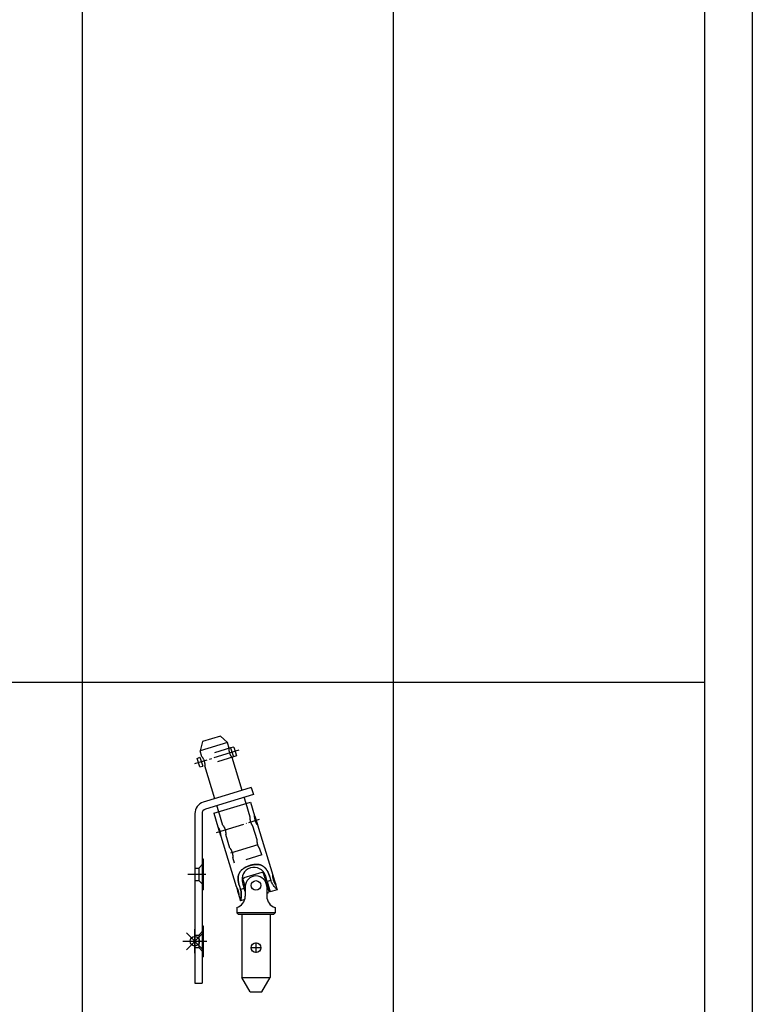
# Model space of a CAD drawing. Units: inches. Extents: x 5427 to 7327, y 2257 to 4939.
# Drawn here: x 7021 to 7327, y 3219 to 3630 of the extents above; entities that cross this region are included whole.
import ezdxf

# ---------------------------------------------------------------- set-up
doc = ezdxf.new("R2010")
doc.units = ezdxf.units.IN
for name, pattern in [('DASH_CENTER', [14, 11, -1, 1, -1]), ('DASHED', [15, 7, -8]), ('DOT_CENTER', [14, 12, -1, 0, -1])]:
    doc.linetypes.add(name, pattern=pattern)
doc.layers.add('1', color=7, linetype='Continuous')
doc.layers.add('BLAU', color=150, linetype='Continuous')

# ---------------------------------------------------------------- blocks, each defined once
blk = doc.blocks.new('40424-BB-001', base_point=(6376.963, 3598.266))
at = {"layer": '1', "color": 7, "linetype": 'Continuous'}
for p, q in [((7176.963, 4753.367), (7176.963, 2423.367)), ((7046.963, 3721.367), (7046.963, 2423.367)), ((7306.963, 3721.367), (7306.963, 2423.367)), ((6716.963, 3353.367), (7026.963, 3353.367)), ((7026.963, 3353.367), (7306.963, 3353.367))]:
    blk.add_line(p, q, dxfattribs=at)
blk = doc.blocks.new('GELENKLAGER_FUER_GETRIEBE_SA', base_point=(7109.76, 3277.36))
at = {"color": 7, "linetype": 'Continuous'}
for p, q in [((7104.73, 3330.82), (7097.18, 3328.51)), ((7104.73, 3330.82), (7107.66, 3328.09)), ((7097.18, 3328.51), (7096.28, 3324.61)), ((7107.66, 3328.09), (7096.28, 3324.61)), ((7097.02, 3322.19), (7096.28, 3324.61)), ((7108.4, 3325.67), (7107.66, 3328.09)), ((7110.28, 3326.18), (7109, 3325.91)), ((7109, 3325.91), (7110.17, 3322.08)), ((7110.28, 3326.18), (7111.38, 3322.57)), ((7094.98, 3321.5), (7096.19, 3321.99)), ((7096.08, 3317.89), (7094.98, 3321.5)), ((7096.19, 3321.99), (7097.36, 3318.17)), ((7113.76, 3308.13), (7109.57, 3321.84)), ((7111.38, 3322.57), (7110.17, 3322.08)), ((7096.08, 3317.89), (7097.36, 3318.17)), ((7102.38, 3304.65), (7098.19, 3318.36)), ((7117.62, 3309.31), (7108.05, 3306.38)), ((7117.62, 3309.31), (7118.49, 3306.44)), ((7108.05, 3306.38), (7097.59, 3303.18)), ((7118.49, 3306.44), (7108.93, 3303.51)), ((7115.42, 3302.68), (7114.64, 3305.26)), ((7108.93, 3303.51), (7098.47, 3300.32)), ((7101.94, 3298.56), (7117.24, 3303.24)), ((7104.04, 3299.2), (7103.26, 3301.78)), ((7117.24, 3303.24), (7118.99, 3297.5)), ((7094.05, 3298.4), (7094.05, 3227.58)), ((7097.05, 3298.4), (7097.05, 3227.58)), ((7101.94, 3298.56), (7103.69, 3292.82)), ((7119.08, 3297.4), (7120.18, 3293.79)), ((7104.88, 3289.11), (7103.78, 3292.72)), ((7120.16, 3293.68), (7126.59, 3272.64)), ((7104.86, 3289), (7111.29, 3267.96)), ((7097.05, 3279.58), (7097.55, 3279.58)), ((7097.05, 3279.58), (7097.05, 3266.58)), ((7097.55, 3279.58), (7097.55, 3266.58)), ((7094.05, 3275.68), (7094.05, 3270.48)), ((7097.55, 3277.58), (7097.55, 3268.58)), ((7118.27, 3272.69), (7114.47, 3271.53)), ((7122.06, 3273.85), (7118.27, 3272.69)), ((7125.04, 3265.91), (7122.72, 3273.5)), ((7123.73, 3271.75), (7123.3, 3271.62)), ((7123.52, 3272.43), (7123.7, 3271.84)), ((7124.25, 3270.04), (7123.7, 3271.84)), ((7125.24, 3272.31), (7125.8, 3270.51)), ((7126.65, 3272.64), (7126.6, 3272.62)), ((7126.65, 3272.64), (7127.23, 3270.73)), ((7111.41, 3267.77), (7111.93, 3266.05)), ((7112.59, 3268.45), (7113.14, 3266.64)), ((7114.69, 3267.11), (7113.14, 3266.64)), ((7113.96, 3269.51), (7114.14, 3268.92)), ((7114.12, 3270.87), (7115.03, 3267.88)), ((7114.14, 3268.92), (7114.69, 3267.11)), ((7114.17, 3268.82), (7114.69, 3268.99)), ((7115.08, 3265.82), (7114.69, 3267.11)), ((7115.08, 3267.89), (7115.08, 3263.89)), ((7124.08, 3267.89), (7124.08, 3263.89)), ((7125.8, 3270.51), (7124.25, 3270.04)), ((7124.25, 3270.04), (7125.57, 3265.73)), ((7124.9, 3267.92), (7124.47, 3267.79)), ((7127.23, 3270.73), (7127.82, 3268.81)), ((7127.76, 3268.81), (7128.44, 3266.61)), ((7127.82, 3268.81), (7127.77, 3268.8)), ((7097.05, 3266.58), (7097.55, 3266.58)), ((7111.93, 3266.05), (7112.45, 3264.36)), ((7112.46, 3264.13), (7113.14, 3261.93)), ((7124.08, 3265.06), (7124.69, 3265.25)), ((7128.44, 3266.61), (7125.57, 3265.73)), ((7111.58, 3259.12), (7111.58, 3256.89)), ((7114.88, 3262.47), (7113.14, 3261.93)), ((7127.58, 3259.12), (7127.58, 3256.89)), ((7112.08, 3256.39), (7111.58, 3256.89)), ((7127.58, 3256.89), (7111.58, 3256.89)), ((7112.08, 3256.39), (7127.08, 3256.39)), ((7113.63, 3256.39), (7125.53, 3256.39)), ((7113.63, 3256.39), (7113.63, 3229.89)), ((7125.53, 3256.39), (7125.53, 3229.89)), ((7127.08, 3256.39), (7127.58, 3256.89)), ((7097.05, 3251.58), (7097.55, 3251.58)), ((7097.05, 3251.58), (7097.05, 3238.58)), ((7097.55, 3251.58), (7097.55, 3238.58)), ((7094.05, 3247.68), (7094.05, 3242.48)), ((7097.55, 3249.58), (7097.55, 3240.58)), ((7097.05, 3238.58), (7097.55, 3238.58)), ((7117.1, 3223.89), (7113.63, 3229.89)), ((7113.63, 3229.89), (7125.53, 3229.89)), ((7122.07, 3223.89), (7125.53, 3229.89)), ((7094.05, 3227.58), (7097.05, 3227.58)), ((7117.1, 3223.89), (7122.07, 3223.89))]:
    blk.add_line(p, q, dxfattribs=at)
at = {"color": 3, "linetype": 'DASHED'}
for p, q in [((7109, 3325.91), (7096.19, 3321.99)), ((7110.17, 3322.08), (7097.36, 3318.17)), ((7117.17, 3296.98), (7115.42, 3302.68)), ((7105.79, 3293.5), (7104.04, 3299.2)), ((7120.09, 3287.41), (7118.34, 3293.15)), ((7108.71, 3283.94), (7106.96, 3289.67)), ((7122, 3281.16), (7121.26, 3283.59)), ((7110.62, 3277.68), (7109.88, 3280.11)), ((7122, 3281.16), (7110.62, 3277.68)), ((7094.05, 3275.68), (7095.65, 3275.68)), ((7095.65, 3275.68), (7097.55, 3277.58)), ((7095.65, 3275.68), (7095.65, 3270.48)), ((7094.05, 3270.48), (7095.65, 3270.48)), ((7095.65, 3270.48), (7097.55, 3268.58)), ((7094.05, 3247.68), (7095.65, 3247.68)), ((7095.65, 3247.68), (7097.55, 3249.58)), ((7095.65, 3247.68), (7095.65, 3242.48)), ((7094.05, 3242.48), (7095.65, 3242.48)), ((7095.65, 3242.48), (7097.55, 3240.58))]:
    blk.add_line(p, q, dxfattribs=at)
at = {"color": 7, "linetype": 'Continuous'}
for centre in [(7119.58, 3268.39), (7119.58, 3242.39)]:
    blk.add_circle(centre, 2, dxfattribs=at)
for centre, radius, start, end in [((7099.05, 3298.4), 5, 107, 180), ((7099.05, 3298.4), 2, 107, 180), ((7118.74, 3270.97), 5, 17, 197), ((7119.58, 3268.39), 6, 148.4096, 155.5904), ((7119.58, 3267.89), 4.5, 360, 180), ((7119.58, 3268.39), 6, 58.4096, 65.5904), ((7110.08, 3263.89), 5, 287.4576, 0), ((7129.08, 3263.89), 5, 180, 252.5424), ((7119.58, 3268.39), 6, 328.4096, 335.5904)]:
    blk.add_arc(centre, radius, start, end, dxfattribs=at)
for points in [[(7108.65, 3323.65), (7108.55, 3324.02), (7108.48, 3324.4), (7108.43, 3324.73), (7108.41, 3325.06), (7108.4, 3325.28), (7108.39, 3325.51), (7108.4, 3325.57), (7108.4, 3325.63), (7108.4, 3325.65), (7108.4, 3325.67)], [(7097.02, 3322.19), (7097.03, 3322.17), (7097.04, 3322.15), (7097.08, 3322.11), (7097.11, 3322.06), (7097.23, 3321.87), (7097.35, 3321.68), (7097.51, 3321.39), (7097.66, 3321.1), (7097.81, 3320.74), (7097.93, 3320.38)], [(7097.93, 3320.38), (7098.03, 3320), (7098.11, 3319.62), (7098.15, 3319.3), (7098.18, 3318.97), (7098.19, 3318.75), (7098.19, 3318.52), (7098.19, 3318.46), (7098.19, 3318.4), (7098.19, 3318.38), (7098.19, 3318.36)], [(7109.57, 3321.84), (7109.56, 3321.86), (7109.54, 3321.87), (7109.51, 3321.92), (7109.47, 3321.97), (7109.35, 3322.16), (7109.23, 3322.35), (7109.07, 3322.64), (7108.93, 3322.93), (7108.78, 3323.29), (7108.65, 3323.65)], [(7119.33, 3295.51), (7119.21, 3295.95), (7119.12, 3296.4), (7119.06, 3296.76), (7119.02, 3297.13), (7119.01, 3297.27), (7119, 3297.41), (7119, 3297.45), (7118.99, 3297.5)], [(7118.99, 3297.5), (7118.99, 3297.48), (7118.99, 3297.46), (7119, 3297.4), (7119, 3297.34), (7119.02, 3297.12), (7119.04, 3296.9), (7119.09, 3296.58), (7119.15, 3296.26), (7119.23, 3295.88), (7119.33, 3295.51)], [(7103.69, 3292.82), (7103.7, 3292.81), (7103.71, 3292.8), (7103.72, 3292.78), (7103.72, 3292.77), (7103.73, 3292.75), (7103.74, 3292.74), (7103.75, 3292.73), (7103.76, 3292.71), (7103.76, 3292.7), (7103.77, 3292.69), (7103.78, 3292.68), (7103.79, 3292.66), (7103.79, 3292.65), (7103.8, 3292.64), (7103.81, 3292.62), (7103.82, 3292.61), (7103.82, 3292.6), (7103.83, 3292.58), (7103.84, 3292.57), (7103.85, 3292.56), (7103.85, 3292.54), (7103.86, 3292.53), (7103.87, 3292.52), (7103.88, 3292.5), (7103.88, 3292.49), (7103.89, 3292.48), (7103.9, 3292.46), (7103.91, 3292.45), (7103.91, 3292.43), (7103.92, 3292.42), (7103.93, 3292.41), (7103.94, 3292.39), (7103.94, 3292.38), (7103.95, 3292.36), (7103.96, 3292.35), (7103.96, 3292.34), (7103.97, 3292.32), (7103.98, 3292.31), (7103.99, 3292.29), (7103.99, 3292.28), (7104, 3292.27), (7104.01, 3292.25), (7104.02, 3292.24), (7104.02, 3292.22), (7104.03, 3292.21), (7104.04, 3292.2), (7104.04, 3292.18), (7104.05, 3292.17), (7104.06, 3292.15), (7104.06, 3292.14), (7104.07, 3292.12), (7104.08, 3292.11), (7104.08, 3292.1), (7104.09, 3292.08), (7104.1, 3292.07), (7104.1, 3292.05), (7104.11, 3292.04), (7104.12, 3292.03), (7104.12, 3292.01), (7104.13, 3292), (7104.14, 3291.98), (7104.14, 3291.97), (7104.15, 3291.96), (7104.16, 3291.94), (7104.16, 3291.93), (7104.17, 3291.91), (7104.18, 3291.9), (7104.18, 3291.88), (7104.19, 3291.87), (7104.19, 3291.86), (7104.2, 3291.84), (7104.21, 3291.83), (7104.21, 3291.81), (7104.22, 3291.8), (7104.23, 3291.79), (7104.23, 3291.77), (7104.24, 3291.76), (7104.24, 3291.74), (7104.25, 3291.73), (7104.26, 3291.71), (7104.26, 3291.7), (7104.27, 3291.68), (7104.27, 3291.67), (7104.28, 3291.66), (7104.29, 3291.64), (7104.29, 3291.63), (7104.3, 3291.61), (7104.3, 3291.6), (7104.31, 3291.58), (7104.31, 3291.57), (7104.32, 3291.55), (7104.33, 3291.54), (7104.33, 3291.53), (7104.34, 3291.51), (7104.34, 3291.5), (7104.35, 3291.48), (7104.35, 3291.47), (7104.36, 3291.45), (7104.37, 3291.44), (7104.37, 3291.42), (7104.38, 3291.41), (7104.38, 3291.39), (7104.39, 3291.38), (7104.39, 3291.37), (7104.4, 3291.35), (7104.4, 3291.34), (7104.41, 3291.32), (7104.41, 3291.31), (7104.42, 3291.29), (7104.42, 3291.28), (7104.43, 3291.26), (7104.43, 3291.25), (7104.44, 3291.23), (7104.44, 3291.22), (7104.45, 3291.2), (7104.45, 3291.19), (7104.46, 3291.18), (7104.46, 3291.16), (7104.47, 3291.15), (7104.47, 3291.13), (7104.48, 3291.12), (7104.48, 3291.1), (7104.49, 3291.09), (7104.49, 3291.07), (7104.5, 3291.06), (7104.5, 3291.04), (7104.51, 3291.03), (7104.51, 3291.01), (7104.51, 3291), (7104.52, 3290.98)], [(7120.16, 3293.68), (7120.15, 3293.69), (7120.15, 3293.7), (7120.14, 3293.72), (7120.13, 3293.73), (7120.12, 3293.74), (7120.11, 3293.76), (7120.11, 3293.77), (7120.1, 3293.78), (7120.09, 3293.8), (7120.08, 3293.81), (7120.08, 3293.82), (7120.07, 3293.84), (7120.06, 3293.85), (7120.05, 3293.86), (7120.05, 3293.88), (7120.04, 3293.89), (7120.03, 3293.9), (7120.02, 3293.92), (7120.02, 3293.93), (7120.01, 3293.94), (7120, 3293.95), (7119.99, 3293.97), (7119.99, 3293.98), (7119.98, 3293.99), (7119.97, 3294.01), (7119.96, 3294.02), (7119.96, 3294.04), (7119.95, 3294.05), (7119.94, 3294.06), (7119.93, 3294.08), (7119.93, 3294.09), (7119.92, 3294.11), (7119.91, 3294.12), (7119.9, 3294.13), (7119.9, 3294.15), (7119.89, 3294.16), (7119.88, 3294.18), (7119.87, 3294.19), (7119.87, 3294.2), (7119.86, 3294.22), (7119.85, 3294.23), (7119.85, 3294.25), (7119.84, 3294.26), (7119.83, 3294.27), (7119.82, 3294.29), (7119.82, 3294.3), (7119.81, 3294.32), (7119.8, 3294.33), (7119.8, 3294.34), (7119.79, 3294.36), (7119.78, 3294.37), (7119.78, 3294.39), (7119.77, 3294.4), (7119.76, 3294.42), (7119.76, 3294.43), (7119.75, 3294.44), (7119.74, 3294.46), (7119.74, 3294.47), (7119.73, 3294.49), (7119.72, 3294.5), (7119.72, 3294.51), (7119.71, 3294.53), (7119.7, 3294.54), (7119.7, 3294.56), (7119.69, 3294.57), (7119.68, 3294.58), (7119.68, 3294.6), (7119.67, 3294.61), (7119.67, 3294.63), (7119.66, 3294.64), (7119.65, 3294.66), (7119.65, 3294.67), (7119.64, 3294.68), (7119.63, 3294.7), (7119.63, 3294.71), (7119.62, 3294.73), (7119.62, 3294.74), (7119.61, 3294.76), (7119.6, 3294.77), (7119.6, 3294.78), (7119.59, 3294.8), (7119.59, 3294.81), (7119.58, 3294.83), (7119.57, 3294.84), (7119.57, 3294.86), (7119.56, 3294.87), (7119.56, 3294.89), (7119.55, 3294.9), (7119.54, 3294.91), (7119.54, 3294.93), (7119.53, 3294.94), (7119.53, 3294.96), (7119.52, 3294.97), (7119.52, 3294.99), (7119.51, 3295), (7119.51, 3295.02), (7119.5, 3295.03), (7119.49, 3295.04), (7119.49, 3295.06), (7119.48, 3295.07), (7119.48, 3295.09), (7119.47, 3295.1), (7119.47, 3295.12), (7119.46, 3295.13), (7119.46, 3295.15), (7119.45, 3295.16), (7119.45, 3295.18), (7119.44, 3295.19), (7119.44, 3295.21), (7119.43, 3295.22), (7119.43, 3295.23), (7119.42, 3295.25), (7119.42, 3295.26), (7119.41, 3295.28), (7119.41, 3295.29), (7119.4, 3295.31), (7119.4, 3295.32), (7119.39, 3295.34), (7119.39, 3295.35), (7119.38, 3295.37), (7119.38, 3295.38), (7119.37, 3295.4), (7119.37, 3295.41), (7119.36, 3295.43), (7119.36, 3295.44), (7119.35, 3295.45), (7119.35, 3295.47), (7119.34, 3295.48), (7119.34, 3295.5), (7119.33, 3295.51)], [(7119.33, 3295.51), (7119.46, 3295.15), (7119.6, 3294.79), (7119.73, 3294.49), (7119.87, 3294.2), (7119.97, 3294), (7120.08, 3293.81), (7120.11, 3293.76), (7120.14, 3293.71), (7120.15, 3293.69), (7120.16, 3293.68)], [(7104.52, 3290.98), (7104.64, 3290.54), (7104.74, 3290.09), (7104.79, 3289.73), (7104.83, 3289.37), (7104.85, 3289.23), (7104.86, 3289.09), (7104.86, 3289.04), (7104.86, 3289)], [(7125.24, 3272.31), (7125.12, 3272.69), (7125.01, 3273), (7124.88, 3273.34), (7124.73, 3273.67), (7124.57, 3274.02), (7124.41, 3274.31), (7124.23, 3274.63), (7124.05, 3274.91), (7123.64, 3275.46), (7123.24, 3275.88), (7122.76, 3276.29), (7122.25, 3276.61), (7121.72, 3276.85), (7121.14, 3277.02), (7120.57, 3277.12), (7119.91, 3277.17), (7119.57, 3277.16), (7119.19, 3277.14), (7118.85, 3277.11), (7118.46, 3277.05), (7118.12, 3276.99), (7117.72, 3276.9), (7117.35, 3276.81), (7116.99, 3276.71), (7116.28, 3276.46), (7115.58, 3276.17), (7115.22, 3276), (7114.92, 3275.84), (7114.59, 3275.64), (7114.31, 3275.46), (7113.78, 3275.05), (7113.37, 3274.65), (7112.98, 3274.18), (7112.68, 3273.68), (7112.44, 3273.14), (7112.26, 3272.54), (7112.17, 3271.96), (7112.13, 3271.27), (7112.14, 3270.95), (7112.17, 3270.57), (7112.2, 3270.24), (7112.26, 3269.86), (7112.4, 3269.15), (7112.59, 3268.45)], [(7112.59, 3268.45), (7112.49, 3268.8), (7112.4, 3269.15), (7112.32, 3269.54), (7112.26, 3269.86), (7112.2, 3270.24), (7112.17, 3270.57), (7112.14, 3270.95), (7112.13, 3271.27), (7112.17, 3271.96), (7112.26, 3272.54), (7112.44, 3273.14), (7112.68, 3273.68), (7112.98, 3274.18), (7113.37, 3274.65), (7113.78, 3275.05), (7114.31, 3275.46), (7114.59, 3275.64), (7114.92, 3275.84), (7115.22, 3276), (7115.58, 3276.17), (7115.89, 3276.31), (7116.27, 3276.46), (7116.63, 3276.59), (7116.99, 3276.71), (7117.35, 3276.81), (7117.72, 3276.9), (7118.12, 3276.99), (7118.46, 3277.05), (7118.85, 3277.11), (7119.19, 3277.14), (7119.57, 3277.16), (7119.91, 3277.17), (7120.57, 3277.12), (7121.14, 3277.02), (7121.72, 3276.85), (7122.25, 3276.61), (7122.76, 3276.29), (7123.24, 3275.88), (7123.64, 3275.46), (7124.05, 3274.91), (7124.23, 3274.63), (7124.41, 3274.31), (7124.57, 3274.02), (7124.73, 3273.67), (7124.88, 3273.34), (7125.01, 3273), (7125.13, 3272.66), (7125.24, 3272.31)], [(7126.94, 3270.65), (7126.82, 3271.09), (7126.72, 3271.54), (7126.66, 3271.9), (7126.62, 3272.27), (7126.61, 3272.4), (7126.6, 3272.54), (7126.6, 3272.59), (7126.59, 3272.64)], [(7111.29, 3267.96), (7111.3, 3267.95), (7111.31, 3267.93), (7111.32, 3267.92), (7111.33, 3267.9), (7111.33, 3267.89), (7111.34, 3267.88), (7111.35, 3267.86), (7111.36, 3267.85), (7111.36, 3267.84), (7111.37, 3267.82), (7111.38, 3267.81), (7111.39, 3267.8), (7111.4, 3267.78), (7111.4, 3267.77), (7111.41, 3267.76), (7111.42, 3267.75), (7111.43, 3267.73), (7111.43, 3267.72), (7111.44, 3267.71), (7111.45, 3267.69), (7111.46, 3267.68), (7111.46, 3267.67), (7111.47, 3267.65), (7111.48, 3267.64), (7111.48, 3267.63), (7111.49, 3267.61), (7111.5, 3267.6), (7111.51, 3267.58), (7111.51, 3267.57), (7111.52, 3267.56), (7111.53, 3267.54), (7111.54, 3267.53), (7111.54, 3267.51), (7111.55, 3267.5), (7111.56, 3267.49), (7111.57, 3267.47), (7111.57, 3267.46), (7111.58, 3267.44), (7111.59, 3267.43), (7111.6, 3267.42), (7111.6, 3267.4), (7111.61, 3267.39), (7111.62, 3267.37), (7111.62, 3267.36), (7111.63, 3267.35), (7111.64, 3267.33), (7111.64, 3267.32), (7111.65, 3267.3), (7111.66, 3267.29), (7111.67, 3267.27), (7111.67, 3267.26), (7111.68, 3267.25), (7111.69, 3267.23), (7111.69, 3267.22), (7111.7, 3267.2), (7111.71, 3267.19), (7111.71, 3267.18), (7111.72, 3267.16), (7111.73, 3267.15), (7111.73, 3267.13), (7111.74, 3267.12), (7111.75, 3267.11), (7111.75, 3267.09), (7111.76, 3267.08), (7111.76, 3267.06), (7111.77, 3267.05), (7111.78, 3267.04), (7111.78, 3267.02), (7111.79, 3267.01), (7111.8, 3266.99), (7111.8, 3266.98), (7111.81, 3266.96), (7111.82, 3266.95), (7111.82, 3266.94), (7111.83, 3266.92), (7111.83, 3266.91), (7111.84, 3266.89), (7111.85, 3266.88), (7111.85, 3266.86), (7111.86, 3266.85), (7111.86, 3266.83), (7111.87, 3266.82), (7111.88, 3266.81), (7111.88, 3266.79), (7111.89, 3266.78), (7111.89, 3266.76), (7111.9, 3266.75), (7111.91, 3266.73), (7111.91, 3266.72), (7111.92, 3266.7), (7111.92, 3266.69), (7111.93, 3266.68), (7111.93, 3266.66), (7111.94, 3266.65), (7111.94, 3266.63), (7111.95, 3266.62), (7111.96, 3266.6), (7111.96, 3266.59), (7111.97, 3266.57), (7111.97, 3266.56), (7111.98, 3266.55), (7111.98, 3266.53), (7111.99, 3266.52), (7111.99, 3266.5), (7112, 3266.49), (7112, 3266.47), (7112.01, 3266.46), (7112.01, 3266.44), (7112.02, 3266.43), (7112.02, 3266.41), (7112.03, 3266.4), (7112.04, 3266.38), (7112.04, 3266.37), (7112.05, 3266.36), (7112.05, 3266.34), (7112.06, 3266.33), (7112.06, 3266.31), (7112.06, 3266.3), (7112.07, 3266.28), (7112.07, 3266.27), (7112.08, 3266.25), (7112.08, 3266.24), (7112.09, 3266.22), (7112.09, 3266.21), (7112.1, 3266.19), (7112.1, 3266.18), (7112.11, 3266.16), (7112.11, 3266.15), (7112.12, 3266.14), (7112.12, 3266.12)], [(7128.44, 3266.61), (7128.4, 3266.65), (7128.36, 3266.68), (7128.25, 3266.79), (7128.15, 3266.89), (7127.77, 3267.29), (7127.42, 3267.68), (7126.93, 3268.3), (7126.52, 3268.91), (7126.1, 3269.7), (7125.8, 3270.51)], [(7128.44, 3266.61), (7128.4, 3266.65), (7128.36, 3266.68), (7128.25, 3266.79), (7128.15, 3266.89), (7127.77, 3267.29), (7127.42, 3267.68), (7126.93, 3268.3), (7126.52, 3268.91), (7126.1, 3269.7), (7125.8, 3270.51)], [(7127.76, 3268.81), (7127.76, 3268.82), (7127.75, 3268.84), (7127.74, 3268.85), (7127.73, 3268.87), (7127.72, 3268.88), (7127.72, 3268.89), (7127.71, 3268.91), (7127.7, 3268.92), (7127.69, 3268.93), (7127.68, 3268.95), (7127.68, 3268.96), (7127.67, 3268.97), (7127.66, 3268.98), (7127.65, 3269), (7127.65, 3269.01), (7127.64, 3269.02), (7127.63, 3269.04), (7127.62, 3269.05), (7127.62, 3269.06), (7127.61, 3269.08), (7127.6, 3269.09), (7127.59, 3269.1), (7127.59, 3269.12), (7127.58, 3269.13), (7127.57, 3269.14), (7127.57, 3269.16), (7127.56, 3269.17), (7127.55, 3269.19), (7127.54, 3269.2), (7127.54, 3269.21), (7127.53, 3269.23), (7127.52, 3269.24), (7127.51, 3269.26), (7127.51, 3269.27), (7127.5, 3269.28), (7127.49, 3269.3), (7127.48, 3269.31), (7127.48, 3269.33), (7127.47, 3269.34), (7127.46, 3269.35), (7127.45, 3269.37), (7127.45, 3269.38), (7127.44, 3269.4), (7127.43, 3269.41), (7127.43, 3269.42), (7127.42, 3269.44), (7127.41, 3269.45), (7127.41, 3269.47), (7127.4, 3269.48), (7127.39, 3269.49), (7127.39, 3269.51), (7127.38, 3269.52), (7127.37, 3269.54), (7127.36, 3269.55), (7127.36, 3269.57), (7127.35, 3269.58), (7127.34, 3269.59), (7127.34, 3269.61), (7127.33, 3269.62), (7127.32, 3269.64), (7127.32, 3269.65), (7127.31, 3269.66), (7127.31, 3269.68), (7127.3, 3269.69), (7127.29, 3269.71), (7127.29, 3269.72), (7127.28, 3269.73), (7127.27, 3269.75), (7127.27, 3269.76), (7127.26, 3269.78), (7127.25, 3269.79), (7127.25, 3269.81), (7127.24, 3269.82), (7127.24, 3269.83), (7127.23, 3269.85), (7127.22, 3269.86), (7127.22, 3269.88), (7127.21, 3269.89), (7127.21, 3269.91), (7127.2, 3269.92), (7127.19, 3269.94), (7127.19, 3269.95), (7127.18, 3269.96), (7127.18, 3269.98), (7127.17, 3269.99), (7127.16, 3270.01), (7127.16, 3270.02), (7127.15, 3270.04), (7127.15, 3270.05), (7127.14, 3270.07), (7127.14, 3270.08), (7127.13, 3270.09), (7127.12, 3270.11), (7127.12, 3270.12), (7127.11, 3270.14), (7127.11, 3270.15), (7127.1, 3270.17), (7127.1, 3270.18), (7127.09, 3270.2), (7127.09, 3270.21), (7127.08, 3270.22), (7127.07, 3270.24), (7127.07, 3270.25), (7127.06, 3270.27), (7127.06, 3270.28), (7127.05, 3270.3), (7127.05, 3270.31), (7127.04, 3270.33), (7127.04, 3270.34), (7127.03, 3270.36), (7127.03, 3270.37), (7127.02, 3270.39), (7127.02, 3270.4), (7127.01, 3270.41), (7127.01, 3270.43), (7127, 3270.44), (7127, 3270.46), (7126.99, 3270.47), (7126.99, 3270.49), (7126.98, 3270.5), (7126.98, 3270.52), (7126.97, 3270.53), (7126.97, 3270.55), (7126.96, 3270.56), (7126.96, 3270.58), (7126.95, 3270.59), (7126.95, 3270.61), (7126.95, 3270.62), (7126.94, 3270.63), (7126.94, 3270.65)], [(7112.12, 3266.12), (7112.24, 3265.68), (7112.34, 3265.23), (7112.39, 3264.87), (7112.44, 3264.5), (7112.45, 3264.37), (7112.46, 3264.23), (7112.46, 3264.18), (7112.46, 3264.13)], [(7113.14, 3261.93), (7113.15, 3261.98), (7113.16, 3262.03), (7113.19, 3262.18), (7113.22, 3262.33), (7113.31, 3262.87), (7113.38, 3263.39), (7113.44, 3264.18), (7113.44, 3264.91), (7113.34, 3265.8), (7113.14, 3266.64)], [(7113.14, 3266.64), (7113.34, 3265.8), (7113.44, 3264.91), (7113.44, 3264.17), (7113.38, 3263.39), (7113.31, 3262.87), (7113.22, 3262.33), (7113.19, 3262.18), (7113.16, 3262.03), (7113.15, 3261.98), (7113.14, 3261.93)]]:
    blk.add_spline(points, degree=3, dxfattribs=at)
at = {"color": 3, "linetype": 'DASHED'}
for points in [[(7117.42, 3294.96), (7117.32, 3295.33), (7117.25, 3295.72), (7117.2, 3296.04), (7117.18, 3296.37), (7117.17, 3296.59), (7117.17, 3296.82), (7117.17, 3296.88), (7117.17, 3296.94), (7117.17, 3296.96), (7117.17, 3296.98)], [(7105.79, 3293.5), (7105.8, 3293.48), (7105.81, 3293.47), (7105.85, 3293.42), (7105.88, 3293.37), (7106.01, 3293.18), (7106.12, 3292.99), (7106.28, 3292.7), (7106.43, 3292.41), (7106.58, 3292.05), (7106.7, 3291.69)], [(7106.7, 3291.69), (7106.8, 3291.32), (7106.88, 3290.94), (7106.92, 3290.61), (7106.95, 3290.28), (7106.96, 3290.06), (7106.96, 3289.83), (7106.96, 3289.77), (7106.96, 3289.71), (7106.96, 3289.69), (7106.96, 3289.67)], [(7118.34, 3293.15), (7118.33, 3293.17), (7118.31, 3293.19), (7118.28, 3293.23), (7118.25, 3293.28), (7118.12, 3293.47), (7118, 3293.66), (7117.84, 3293.95), (7117.7, 3294.24), (7117.55, 3294.6), (7117.42, 3294.96)], [(7120.35, 3285.4), (7120.25, 3285.77), (7120.17, 3286.15), (7120.13, 3286.47), (7120.1, 3286.81), (7120.09, 3287.03), (7120.09, 3287.25), (7120.09, 3287.31), (7120.09, 3287.37), (7120.09, 3287.39), (7120.09, 3287.41)], [(7108.71, 3283.94), (7108.72, 3283.92), (7108.74, 3283.9), (7108.77, 3283.85), (7108.8, 3283.8), (7108.93, 3283.62), (7109.05, 3283.43), (7109.21, 3283.14), (7109.35, 3282.84), (7109.5, 3282.49), (7109.63, 3282.12)], [(7121.26, 3283.59), (7121.25, 3283.61), (7121.24, 3283.62), (7121.2, 3283.67), (7121.17, 3283.72), (7121.05, 3283.91), (7120.93, 3284.1), (7120.77, 3284.39), (7120.62, 3284.68), (7120.47, 3285.04), (7120.35, 3285.4)], [(7109.63, 3282.12), (7109.73, 3281.75), (7109.8, 3281.37), (7109.85, 3281.05), (7109.87, 3280.72), (7109.88, 3280.5), (7109.88, 3280.27), (7109.88, 3280.21), (7109.88, 3280.15), (7109.88, 3280.13), (7109.88, 3280.11)]]:
    blk.add_spline(points, degree=3, dxfattribs=at)
at = {"layer": '1', "color": 3, "linetype": 'DASH_CENTER'}
for p, q in [((7112.46, 3324.87), (7093.9, 3319.2)), ((7091.05, 3273.08), (7098.65, 3273.08)), ((7091.05, 3245.08), (7098.65, 3245.08))]:
    blk.add_line(p, q, dxfattribs=at)
at = {"layer": '1', "color": 3, "linetype": 'DOT_CENTER'}
for p, q in [((7103.06, 3290.54), (7121.05, 3296.04)), ((7109.05, 3281.95), (7120.79, 3285.54)), ((7121.78, 3242.39), (7117.38, 3242.39)), ((7119.58, 3244.59), (7119.58, 3240.19))]:
    blk.add_line(p, q, dxfattribs=at)
blk = doc.blocks.new('EINFUEGEPUNKT__104', base_point=(7094.05, 3245.08))
at = {"layer": 'BLAU', "color": 150, "linetype": 'Continuous'}
for p, q in [((7090.52, 3241.54), (7097.59, 3248.61)), ((7097.59, 3241.54), (7090.52, 3248.61)), ((7094.05, 3240.08), (7094.05, 3250.08)), ((7089.05, 3245.08), (7099.05, 3245.08))]:
    blk.add_line(p, q, dxfattribs=at)
blk.add_circle((7094.05, 3245.08), 2, dxfattribs=at)
blk = doc.blocks.new('Ordner', base_point=(6441.33, 3658.83))
at = {"layer": '1'}
blk.add_blockref('EINFUEGEPUNKT__104', (7094.05, 3245.08), dxfattribs=at)
blk = doc.blocks.new('a0kl', base_point=(3663.48, 2469.68))
at = {"color": 2, "linetype": 'Continuous'}
blk.add_line((7326.96, 4939.37), (7326.96, 2257.16), dxfattribs=at)
blk = doc.blocks.new('rahmen', base_point=(6376.96, 3598.27))
at = {"layer": '1'}
blk.add_blockref('a0kl', (3663.48, 2469.68), dxfattribs=at)

msp = doc.modelspace()

# ---------------------------------------------------------------- block references
for name, p in [('rahmen', (6376.96, 3598.27)), ('40424-BB-001', (6376.96, 3598.27)), ('GELENKLAGER_FUER_GETRIEBE_SA', (7109.76, 3277.36))]:
    msp.add_blockref(name, p)
at = {"layer": '1'}
msp.add_blockref('Ordner', (6441.33, 3658.83), dxfattribs=at)

doc.saveas('drawing.dxf')
